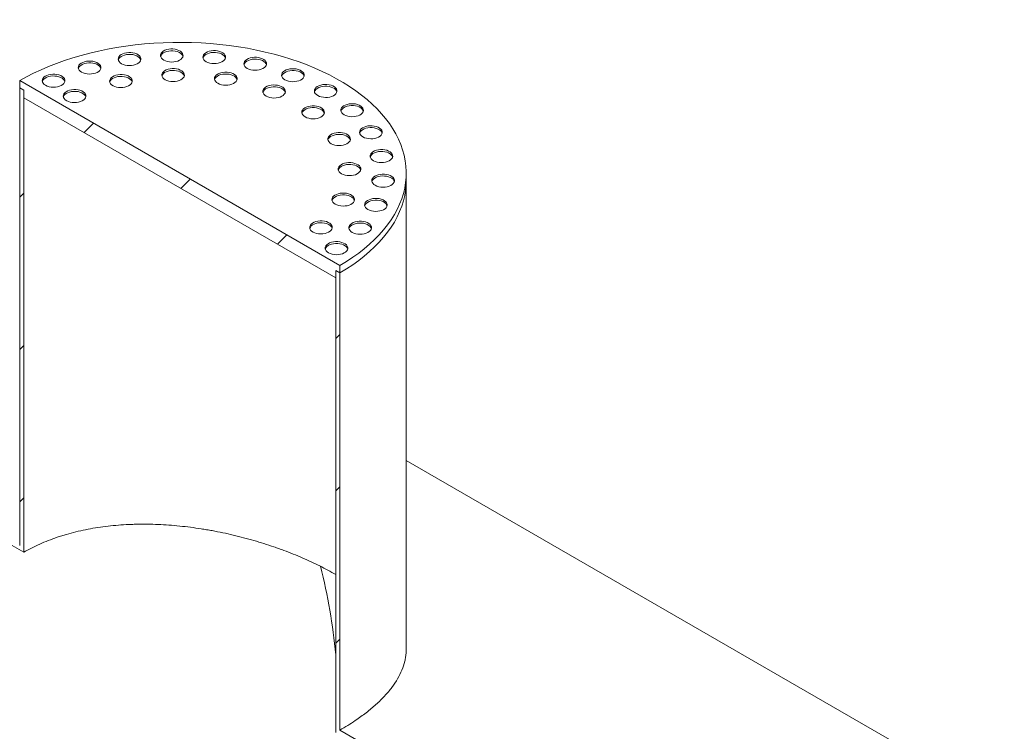
# Model space of a CAD drawing. Units: millimetres. Extents: x 8 to 415, y 5 to 290.
# Drawn here: x 357 to 386, y 189 to 210 of the extents above; entities that cross this region are included whole.
import ezdxf

# ---------------------------------------------------------------- set-up
doc = ezdxf.new("R2010")
doc.units = ezdxf.units.MM

msp = doc.modelspace()

# ---------------------------------------------------------------- hatches: boundary and pattern name
at = {"linetype": 'Continuous', "lineweight": 0}
h = msp.add_hatch(dxfattribs=at)
h.set_pattern_fill('ANSI31', style=0)
edge = h.paths.add_edge_path(flags=0)
edge.add_line((319.534423, 213.236631), (319.416572, 213.304665))
edge.add_line((319.416572, 213.304665), (319.416572, 172.477624))
edge.add_line((319.416572, 172.477624), (266.782759, 202.862478))
edge.add_arc((266.782759, 209.558113), 8.2, 188.8366879, 270, ccw=False)
edge.add_arc((287.361065, 212.757297), 42.666667, 127.3557921, 188.8366879, ccw=False)
edge.add_arc((266.782759, 239.715687), 8.2, 126.6628481, 127.3557921, ccw=False)
edge.add_line((261.95115, 246.206567), (261.810335, 246.287858))
edge.add_arc((266.782759, 239.715687), 8.366667, 127.1107026, 127.3557921)
edge.add_arc((287.361065, 212.757297), 42.833333, 127.3557921, 188.8366879)
edge.add_arc((266.782759, 209.558113), 8.366667, 188.8366879, 270)
edge.add_line((266.782759, 202.726388), (372.286087, 141.820613))
edge.add_arc((372.286087, 148.652337), 8.366667, 270, 307.3557921)
edge.add_arc((351.707782, 175.610727), 42.833333, 307.3557921, 361.8586059)
edge.add_line((378.49112, 176.479851), (378.357776, 176.556829))
edge.add_arc((351.707782, 175.610727), 42.666667, -52.6442079, 2.0332041, ccw=False)
edge.add_arc((372.286087, 148.652337), 8.2, 270, 307.3557921, ccw=False)
edge.add_line((372.286087, 141.956703), (347.818694, 156.081428))
edge.add_line((347.818694, 156.081428), (347.818694, 194.186666))
edge.add_line((347.818694, 194.186666), (347.700843, 194.2547))
edge.add_line((347.700843, 194.2547), (347.700843, 156.149462))
edge.add_line((347.700843, 156.149462), (319.534423, 172.40959))
edge.add_line((319.534423, 172.40959), (319.534423, 213.236631))
h = msp.add_hatch(dxfattribs=at)
h.set_pattern_fill('ANSI31', style=0)
h.paths.add_polyline_path([(338.390604, 205.209082), (338.390604, 218.682006), (338.272753, 218.75004), (338.272753, 205.141026), (347.700843, 199.698305), (347.700843, 198.473494), (346.875885, 198.949732), (346.875885, 197.724921), (346.993736, 197.656887), (346.993736, 198.745608), (347.818694, 198.26937), (347.818694, 199.630271), (357.364636, 194.119517), (357.364636, 207.72853), (357.246785, 207.796564), (357.246785, 194.323641)], flags=0)
h = msp.add_hatch(dxfattribs=at)
h.set_pattern_fill('ANSI31', style=0)
h.paths.add_polyline_path([(366.674875, 202.571588), (357.246785, 208.014308), (357.246785, 207.796564), (357.364636, 207.72853), (357.364636, 207.510786), (366.557024, 202.204133), (366.557024, 202.421877), (366.674875, 202.353843)], flags=0)
h = msp.add_hatch(dxfattribs=at)
h.set_pattern_fill('ANSI31', style=0)
edge = h.paths.add_edge_path(flags=0)
edge.add_line((366.674875, 188.88092), (366.674875, 202.353843))
edge.add_line((366.674875, 202.353843), (366.557024, 202.421877))
edge.add_line((366.557024, 202.421877), (366.557024, 188.812864))
edge.add_line((366.557024, 188.812864), (372.286087, 185.505546))
edge.add_arc((372.286087, 178.809911), 8.2, 20.2936254, 90, ccw=False)
edge.add_line((376.76939, 180.467768), (376.920799, 180.380361))
edge.add_arc((372.286087, 178.809911), 8.366667, 18.7187033, 90)
edge.add_line((372.286087, 185.641636), (366.674875, 188.88092))

# ---------------------------------------------------------------- linework, layer by layer
at = {"color": 7, "linetype": 'Continuous', "lineweight": 15}
for p, q in [((357.246785, 207.796564), (357.246785, 208.014308)), ((357.246785, 208.014308), (366.674875, 202.571588)), ((357.364636, 207.72853), (357.246785, 207.796564)), ((357.246785, 194.323641), (357.246785, 207.796564)), ((357.364636, 207.510786), (357.364636, 207.72853)), ((357.364636, 194.119517), (357.364636, 207.72853)), ((366.557024, 202.204133), (357.364636, 207.510786)), ((368.627497, 205.075204), (368.627497, 205.292948)), ((368.627497, 191.261523), (368.627497, 205.075204)), ((366.674875, 202.353843), (366.557024, 202.421877)), ((366.557024, 202.421877), (366.557024, 202.204133)), ((366.557024, 202.421877), (366.557024, 188.812864)), ((366.674875, 202.571588), (366.674875, 202.353843)), ((366.674875, 202.353843), (366.674875, 188.88092)), ((357.364636, 194.119517), (347.818694, 199.630271)), ((385.701664, 186.970102), (368.627497, 196.826809)), ((366.674875, 188.88092), (372.286087, 185.641636))]:
    msp.add_line(p, q, dxfattribs=at)
at = {"color": 7, "linetype": 'Continuous', "lineweight": 15, "flags": 128}
for points in [[(366.674875, 202.571588), (366.868144, 202.687934), (367.052803, 202.808849), (367.22853, 202.934123), (367.395015, 203.063535), (367.551967, 203.196859), (367.69911, 203.333859), (367.836186, 203.474296), (367.962955, 203.617924), (368.079194, 203.764491), (368.184699, 203.913739), (368.279286, 204.065406), (368.362788, 204.219227), (368.435058, 204.374932), (368.495971, 204.532247), (368.545419, 204.690897), (368.583315, 204.850603), (368.609593, 205.011085), (368.624207, 205.172061), (368.627131, 205.33325), (368.61836, 205.494367), (368.59791, 205.655132), (368.565816, 205.815261), (368.522134, 205.974474), (368.466942, 206.132491), (368.400335, 206.289035), (368.322432, 206.443832), (368.233368, 206.59661), (368.133301, 206.7471), (368.022404, 206.89504), (367.900873, 207.040169), (367.768922, 207.182233), (367.626781, 207.320982), (367.4747, 207.456174), (367.312946, 207.58757), (367.141803, 207.714941), (366.96157, 207.838063), (366.772565, 207.95672), (366.575118, 208.070703), (366.369576, 208.179814), (366.156299, 208.28386), (365.935662, 208.382659), (365.708052, 208.476038), (365.473869, 208.563832), (365.233522, 208.645888), (364.987433, 208.722062), (364.736035, 208.79222), (364.479769, 208.856239), (364.219083, 208.914007), (363.954435, 208.965423), (363.68629, 209.010395), (363.415118, 209.048846), (363.141395, 209.080708), (362.8656, 209.105925), (362.588219, 209.124453), (362.309736, 209.136258), (362.030642, 209.141322), (361.751425, 209.139634), (361.472575, 209.131197), (361.194582, 209.116027), (360.917934, 209.09415), (360.643114, 209.065605), (360.370607, 209.030441), (360.100889, 208.98872), (359.834435, 208.940515), (359.57171, 208.885911), (359.313177, 208.825004), (359.059289, 208.757901), (358.810492, 208.684719), (358.567221, 208.605587), (358.329903, 208.520643), (358.098955, 208.430036), (357.874783, 208.333927), (357.657779, 208.232482), (357.448323, 208.12588), (357.246785, 208.014308)], [(360.297187, 208.489834), (360.352994, 208.472502), (360.413475, 208.46158), (360.476443, 208.457463), (360.539623, 208.4603), (360.600731, 208.469988), (360.657559, 208.486178), (360.708052, 208.508283), (360.750386, 208.535505), (360.783031, 208.566861), (360.804807, 208.601216), (360.814926, 208.63733), (360.813024, 208.673897), (360.799168, 208.709595), (360.77386, 208.743134), (360.738014, 208.773302), (360.692926, 208.799008), (360.640225, 208.819325), (360.581817, 208.833516), (360.519812, 208.841069), (360.456451, 208.841712), (360.394024, 208.835421), (360.334788, 208.822423), (360.280884, 208.803189), (360.234259, 208.778413), (360.196599, 208.748991), (360.169265, 208.715986), (360.153245, 208.680591), (360.149117, 208.644085), (360.157032, 208.607789), (360.176703, 208.573013), (360.20742, 208.541014), (360.248071, 208.51295), (360.297187, 208.489834)], [(360.812283, 208.622644), (360.799168, 208.655159), (360.77386, 208.688698), (360.738014, 208.718866), (360.692926, 208.744572), (360.640225, 208.764888), (360.581817, 208.77908), (360.519812, 208.786633), (360.456451, 208.787276), (360.394024, 208.780985), (360.334788, 208.767987), (360.280884, 208.748753), (360.234259, 208.723977), (360.196599, 208.694555), (360.169265, 208.66155), (360.153245, 208.626155), (360.152318, 208.622644)], [(361.538498, 208.593937), (361.594305, 208.576605), (361.654786, 208.565683), (361.717754, 208.561567), (361.780934, 208.564404), (361.842042, 208.574092), (361.89887, 208.590281), (361.949363, 208.612387), (361.991697, 208.639609), (362.024342, 208.670965), (362.046118, 208.70532), (362.056237, 208.741434), (362.054335, 208.778), (362.040479, 208.813698), (362.015171, 208.847238), (361.979325, 208.877406), (361.934237, 208.903112), (361.881536, 208.923428), (361.823128, 208.937619), (361.761123, 208.945173), (361.697762, 208.945816), (361.635335, 208.939525), (361.576099, 208.926527), (361.522195, 208.907293), (361.47557, 208.882517), (361.43791, 208.853094), (361.410576, 208.820089), (361.394556, 208.784694), (361.390428, 208.748189), (361.398343, 208.711892), (361.418014, 208.677116), (361.448731, 208.645118), (361.489382, 208.617053), (361.538498, 208.593937)], [(362.053594, 208.726748), (362.040479, 208.759262), (362.015171, 208.792801), (361.979325, 208.822969), (361.934237, 208.848676), (361.881536, 208.868992), (361.823128, 208.883183), (361.761123, 208.890737), (361.697762, 208.89138), (361.635335, 208.885089), (361.576099, 208.872091), (361.522195, 208.852857), (361.47557, 208.82808), (361.43791, 208.798658), (361.410576, 208.765653), (361.394556, 208.730258), (361.393629, 208.726748)], [(362.790177, 208.546778), (362.845984, 208.529446), (362.906465, 208.518524), (362.969433, 208.514407), (363.032613, 208.517244), (363.093721, 208.526932), (363.150548, 208.543122), (363.201042, 208.565227), (363.243376, 208.59245), (363.276021, 208.623805), (363.297796, 208.658161), (363.307916, 208.694274), (363.306013, 208.730841), (363.292158, 208.766539), (363.266849, 208.800078), (363.231004, 208.830246), (363.185916, 208.855953), (363.133215, 208.876269), (363.074807, 208.89046), (363.012801, 208.898014), (362.949441, 208.898656), (362.887014, 208.892365), (362.827778, 208.879368), (362.773873, 208.860133), (362.727248, 208.835357), (362.689588, 208.805935), (362.662254, 208.77293), (362.646234, 208.737535), (362.642107, 208.70103), (362.650022, 208.664733), (362.669693, 208.629957), (362.700409, 208.597958), (362.74106, 208.569894), (362.790177, 208.546778)], [(363.305272, 208.679589), (363.292158, 208.712103), (363.266849, 208.745642), (363.231004, 208.77581), (363.185916, 208.801517), (363.133215, 208.821833), (363.074807, 208.836024), (363.012801, 208.843578), (362.949441, 208.84422), (362.887014, 208.837929), (362.827778, 208.824932), (362.773873, 208.805697), (362.727248, 208.780921), (362.689588, 208.751499), (362.662254, 208.718494), (362.646234, 208.683099), (362.645308, 208.679589)], [(359.120495, 208.239017), (359.176302, 208.221685), (359.236783, 208.210763), (359.299751, 208.206646), (359.362931, 208.209483), (359.424039, 208.219171), (359.480867, 208.235361), (359.53136, 208.257466), (359.573694, 208.284688), (359.606339, 208.316044), (359.628115, 208.3504), (359.638234, 208.386513), (359.636332, 208.42308), (359.622476, 208.458778), (359.597168, 208.492317), (359.561322, 208.522485), (359.516234, 208.548192), (359.463533, 208.568508), (359.405125, 208.582699), (359.34312, 208.590252), (359.279759, 208.590895), (359.217332, 208.584604), (359.158096, 208.571607), (359.104191, 208.552372), (359.057567, 208.527596), (359.019907, 208.498174), (358.992573, 208.465169), (358.976552, 208.429774), (358.972425, 208.393268), (358.98034, 208.356972), (359.000011, 208.322196), (359.030727, 208.290197), (359.071378, 208.262133), (359.120495, 208.239017)], [(359.63559, 208.371828), (359.622476, 208.404342), (359.597168, 208.437881), (359.561322, 208.468049), (359.516234, 208.493755), (359.463533, 208.514072), (359.405125, 208.528263), (359.34312, 208.535816), (359.279759, 208.536459), (359.217332, 208.530168), (359.158096, 208.51717), (359.104191, 208.497936), (359.057567, 208.47316), (359.019907, 208.443738), (358.992573, 208.410733), (358.976552, 208.375338), (358.975626, 208.371828)], [(363.997519, 208.350417), (364.053326, 208.333084), (364.113806, 208.322163), (364.176775, 208.318046), (364.239954, 208.320883), (364.301062, 208.330571), (364.35789, 208.34676), (364.408384, 208.368866), (364.450718, 208.396088), (364.483363, 208.427444), (364.505138, 208.461799), (364.515258, 208.497913), (364.513355, 208.53448), (364.499499, 208.570178), (364.474191, 208.603717), (364.438345, 208.633885), (364.393257, 208.659591), (364.340557, 208.679907), (364.282148, 208.694099), (364.220143, 208.701652), (364.156782, 208.702295), (364.094356, 208.696004), (364.03512, 208.683006), (363.981215, 208.663772), (363.93459, 208.638996), (363.89693, 208.609573), (363.869596, 208.576568), (363.853576, 208.541174), (363.849449, 208.504668), (363.857364, 208.468371), (363.877035, 208.433595), (363.907751, 208.401597), (363.948402, 208.373533), (363.997519, 208.350417)], [(364.512614, 208.483227), (364.499499, 208.515741), (364.474191, 208.549281), (364.438345, 208.579449), (364.393257, 208.605155), (364.340557, 208.625471), (364.282148, 208.639663), (364.220143, 208.647216), (364.156782, 208.647859), (364.094356, 208.641568), (364.03512, 208.62857), (363.981215, 208.609336), (363.93459, 208.58456), (363.89693, 208.555137), (363.869596, 208.522132), (363.853576, 208.486737), (363.85265, 208.483227)], [(358.059849, 207.852449), (358.115656, 207.835116), (358.176137, 207.824195), (358.239105, 207.820078), (358.302285, 207.822915), (358.363393, 207.832603), (358.42022, 207.848792), (358.470714, 207.870898), (358.513048, 207.89812), (358.545693, 207.929476), (358.567468, 207.963831), (358.577588, 207.999945), (358.575685, 208.036512), (358.56183, 208.07221), (358.536521, 208.105749), (358.500676, 208.135917), (358.455588, 208.161623), (358.402887, 208.181939), (358.344479, 208.196131), (358.282474, 208.203684), (358.219113, 208.204327), (358.156686, 208.198036), (358.09745, 208.185038), (358.043545, 208.165804), (357.99692, 208.141028), (357.95926, 208.111605), (357.931926, 208.0786), (357.915906, 208.043206), (357.911779, 208.0067), (357.919694, 207.970403), (357.939365, 207.935627), (357.970081, 207.903629), (358.010732, 207.875565), (358.059849, 207.852449)], [(360.043833, 207.840674), (360.09964, 207.823342), (360.160121, 207.81242), (360.223089, 207.808304), (360.286269, 207.811141), (360.347377, 207.820829), (360.404204, 207.837018), (360.454698, 207.859124), (360.497032, 207.886346), (360.529677, 207.917702), (360.551453, 207.952057), (360.561572, 207.988171), (360.559669, 208.024737), (360.545814, 208.060435), (360.520506, 208.093974), (360.48466, 208.124142), (360.439572, 208.149849), (360.386871, 208.170165), (360.328463, 208.184356), (360.266458, 208.19191), (360.203097, 208.192553), (360.14067, 208.186262), (360.081434, 208.173264), (360.027529, 208.15403), (359.980904, 208.129253), (359.943244, 208.099831), (359.91591, 208.066826), (359.89989, 208.031431), (359.895763, 207.994926), (359.903678, 207.958629), (359.923349, 207.923853), (359.954065, 207.891855), (359.994716, 207.86379), (360.043833, 207.840674)], [(361.578035, 208.017101), (361.633842, 207.999769), (361.694322, 207.988847), (361.757291, 207.98473), (361.82047, 207.987567), (361.881578, 207.997255), (361.938406, 208.013445), (361.9889, 208.03555), (362.031234, 208.062773), (362.063879, 208.094128), (362.085654, 208.128484), (362.095774, 208.164597), (362.093871, 208.201164), (362.080015, 208.236862), (362.054707, 208.270401), (362.018861, 208.300569), (361.973773, 208.326276), (361.921073, 208.346592), (361.862664, 208.360783), (361.800659, 208.368337), (361.737298, 208.36898), (361.674872, 208.362688), (361.615636, 208.349691), (361.561731, 208.330456), (361.515106, 208.30568), (361.477446, 208.276258), (361.450112, 208.243253), (361.434092, 208.207858), (361.429965, 208.171353), (361.43788, 208.135056), (361.457551, 208.10028), (361.488267, 208.068282), (361.528918, 208.040217), (361.578035, 208.017101)], [(362.09313, 208.149912), (362.080015, 208.182426), (362.054707, 208.215965), (362.018861, 208.246133), (361.973773, 208.27184), (361.921073, 208.292156), (361.862664, 208.306347), (361.800659, 208.313901), (361.737298, 208.314543), (361.674872, 208.308252), (361.615636, 208.295255), (361.561731, 208.27602), (361.515106, 208.251244), (361.477446, 208.221822), (361.450112, 208.188817), (361.434092, 208.153422), (361.433166, 208.149912)], [(363.131587, 207.911204), (363.187394, 207.893872), (363.247875, 207.88295), (363.310843, 207.878833), (363.374023, 207.88167), (363.435131, 207.891358), (363.491958, 207.907548), (363.542452, 207.929653), (363.584786, 207.956876), (363.617431, 207.988231), (363.639206, 208.022587), (363.649326, 208.0587), (363.647423, 208.095267), (363.633568, 208.130965), (363.608259, 208.164504), (363.572414, 208.194672), (363.527326, 208.220379), (363.474625, 208.240695), (363.416217, 208.254886), (363.354211, 208.26244), (363.290851, 208.263082), (363.228424, 208.256791), (363.169188, 208.243794), (363.115283, 208.224559), (363.068658, 208.199783), (363.030998, 208.170361), (363.003664, 208.137356), (362.987644, 208.101961), (362.983517, 208.065456), (362.991432, 208.029159), (363.011103, 207.994383), (363.041819, 207.962384), (363.08247, 207.93432), (363.131587, 207.911204)], [(363.646682, 208.044015), (363.633568, 208.076529), (363.608259, 208.110068), (363.572414, 208.140236), (363.527326, 208.165943), (363.474625, 208.186259), (363.416217, 208.20045), (363.354211, 208.208004), (363.290851, 208.208646), (363.228424, 208.202355), (363.169188, 208.189358), (363.115283, 208.170123), (363.068658, 208.145347), (363.030998, 208.115925), (363.003664, 208.08292), (362.987644, 208.047525), (362.986718, 208.044015)], [(365.107757, 208.013435), (365.163564, 207.996103), (365.224045, 207.985181), (365.287013, 207.981064), (365.350193, 207.983901), (365.411301, 207.993589), (365.468129, 208.009779), (365.518622, 208.031884), (365.560956, 208.059107), (365.593601, 208.090462), (365.615377, 208.124818), (365.625496, 208.160931), (365.623593, 208.197498), (365.609738, 208.233196), (365.58443, 208.266735), (365.548584, 208.296903), (365.503496, 208.32261), (365.450795, 208.342926), (365.392387, 208.357117), (365.330382, 208.364671), (365.267021, 208.365313), (365.204594, 208.359022), (365.145358, 208.346025), (365.091453, 208.32679), (365.044828, 208.302014), (365.007168, 208.272592), (364.979834, 208.239587), (364.963814, 208.204192), (364.959687, 208.167687), (364.967602, 208.13139), (364.987273, 208.096614), (365.017989, 208.064615), (365.05864, 208.036551), (365.107757, 208.013435)], [(365.622852, 208.146246), (365.609738, 208.17876), (365.58443, 208.212299), (365.548584, 208.242467), (365.503496, 208.268174), (365.450795, 208.28849), (365.392387, 208.302681), (365.330382, 208.310235), (365.267021, 208.310877), (365.204594, 208.304586), (365.145358, 208.291589), (365.091453, 208.272354), (365.044828, 208.247578), (365.007168, 208.218156), (364.979834, 208.185151), (364.963814, 208.149756), (364.962888, 208.146246)], [(358.574944, 207.985259), (358.56183, 208.017773), (358.536521, 208.051313), (358.500676, 208.081481), (358.455588, 208.107187), (358.402887, 208.127503), (358.344479, 208.141695), (358.282474, 208.149248), (358.219113, 208.149891), (358.156686, 208.1436), (358.09745, 208.130602), (358.043545, 208.111368), (357.99692, 208.086592), (357.95926, 208.057169), (357.931926, 208.024164), (357.915906, 207.98877), (357.91498, 207.985259)], [(360.558928, 207.973485), (360.545814, 208.005999), (360.520506, 208.039538), (360.48466, 208.069706), (360.439572, 208.095413), (360.386871, 208.115729), (360.328463, 208.12992), (360.266458, 208.137474), (360.203097, 208.138117), (360.14067, 208.131826), (360.081434, 208.118828), (360.027529, 208.099593), (359.980904, 208.074817), (359.943244, 208.045395), (359.91591, 208.01239), (359.89989, 207.976995), (359.898964, 207.973485)], [(364.552417, 207.533349), (364.608224, 207.516017), (364.668705, 207.505095), (364.731673, 207.500978), (364.794853, 207.503815), (364.855961, 207.513503), (364.912788, 207.529693), (364.963282, 207.551798), (365.005616, 207.579021), (365.038261, 207.610376), (365.060036, 207.644732), (365.070156, 207.680845), (365.068253, 207.717412), (365.054398, 207.75311), (365.02909, 207.786649), (364.993244, 207.816817), (364.948156, 207.842524), (364.895455, 207.86284), (364.837047, 207.877031), (364.775042, 207.884585), (364.711681, 207.885228), (364.649254, 207.878936), (364.590018, 207.865939), (364.536113, 207.846704), (364.489488, 207.821928), (364.451828, 207.792506), (364.424494, 207.759501), (364.408474, 207.724106), (364.404347, 207.687601), (364.412262, 207.651304), (364.431933, 207.616528), (364.462649, 207.58453), (364.5033, 207.556465), (364.552417, 207.533349)], [(366.072369, 207.550561), (366.128176, 207.533229), (366.188657, 207.522307), (366.251625, 207.51819), (366.314805, 207.521027), (366.375913, 207.530716), (366.432741, 207.546905), (366.483234, 207.56901), (366.525568, 207.596233), (366.558213, 207.627588), (366.579989, 207.661944), (366.590108, 207.698058), (366.588206, 207.734624), (366.57435, 207.770322), (366.549042, 207.803861), (366.513196, 207.834029), (366.468108, 207.859736), (366.415407, 207.880052), (366.356999, 207.894243), (366.294994, 207.901797), (366.231633, 207.90244), (366.169206, 207.896149), (366.10997, 207.883151), (366.056066, 207.863916), (366.009441, 207.83914), (365.971781, 207.809718), (365.944447, 207.776713), (365.928427, 207.741318), (365.924299, 207.704813), (365.932214, 207.668516), (365.951885, 207.63374), (365.982602, 207.601742), (366.023253, 207.573677), (366.072369, 207.550561)], [(358.67916, 207.399194), (358.734967, 207.381862), (358.795448, 207.37094), (358.858416, 207.366823), (358.921596, 207.36966), (358.982704, 207.379348), (359.039532, 207.395537), (359.090025, 207.417643), (359.132359, 207.444865), (359.165004, 207.476221), (359.18678, 207.510576), (359.196899, 207.54669), (359.194997, 207.583257), (359.181141, 207.618955), (359.155833, 207.652494), (359.119987, 207.682662), (359.074899, 207.708368), (359.022198, 207.728684), (358.96379, 207.742876), (358.901785, 207.750429), (358.838424, 207.751072), (358.775997, 207.744781), (358.716761, 207.731783), (358.662857, 207.712549), (358.616232, 207.687773), (358.578572, 207.658351), (358.551238, 207.625346), (358.535218, 207.589951), (358.53109, 207.553445), (358.539005, 207.517149), (358.558676, 207.482373), (358.589392, 207.450374), (358.630043, 207.42231), (358.67916, 207.399194)], [(359.194256, 207.532004), (359.181141, 207.564519), (359.155833, 207.598058), (359.119987, 207.628226), (359.074899, 207.653932), (359.022198, 207.674248), (358.96379, 207.68844), (358.901785, 207.695993), (358.838424, 207.696636), (358.775997, 207.690345), (358.716761, 207.677347), (358.662857, 207.658113), (358.616232, 207.633337), (358.578572, 207.603915), (358.551238, 207.57091), (358.535218, 207.535515), (358.534291, 207.532004)], [(365.067512, 207.66616), (365.054398, 207.698674), (365.02909, 207.732213), (364.993244, 207.762381), (364.948156, 207.788088), (364.895455, 207.808404), (364.837047, 207.822595), (364.775042, 207.830149), (364.711681, 207.830791), (364.649254, 207.8245), (364.590018, 207.811503), (364.536113, 207.792268), (364.489488, 207.767492), (364.451828, 207.73807), (364.424494, 207.705065), (364.408474, 207.66967), (364.407548, 207.66616)], [(366.587465, 207.683372), (366.57435, 207.715886), (366.549042, 207.749425), (366.513196, 207.779593), (366.468108, 207.8053), (366.415407, 207.825616), (366.356999, 207.839807), (366.294994, 207.847361), (366.231633, 207.848004), (366.169206, 207.841712), (366.10997, 207.828715), (366.056066, 207.80948), (366.009441, 207.784704), (365.971781, 207.755282), (365.944447, 207.722277), (365.928427, 207.686882), (365.9275, 207.683372)], [(366.849197, 206.982025), (366.905004, 206.964693), (366.965485, 206.953771), (367.028453, 206.949654), (367.091633, 206.952491), (367.152741, 206.962179), (367.209569, 206.978369), (367.260062, 207.000474), (367.302396, 207.027696), (367.335041, 207.059052), (367.356817, 207.093407), (367.366936, 207.129521), (367.365034, 207.166088), (367.351178, 207.201786), (367.32587, 207.235325), (367.290024, 207.265493), (367.244936, 207.291199), (367.192235, 207.311515), (367.133827, 207.325707), (367.071822, 207.33326), (367.008461, 207.333903), (366.946034, 207.327612), (366.886798, 207.314614), (366.832894, 207.29538), (366.786269, 207.270604), (366.748609, 207.241182), (366.721275, 207.208177), (366.705255, 207.172782), (366.701127, 207.136276), (366.709042, 207.09998), (366.728713, 207.065204), (366.759429, 207.033205), (366.80008, 207.005141), (366.849197, 206.982025)], [(365.701444, 206.920523), (365.757251, 206.903191), (365.817732, 206.892269), (365.8807, 206.888153), (365.94388, 206.89099), (366.004988, 206.900678), (366.061816, 206.916867), (366.112309, 206.938973), (366.154643, 206.966195), (366.187288, 206.997551), (366.209064, 207.031906), (366.219183, 207.06802), (366.217281, 207.104586), (366.203425, 207.140284), (366.178117, 207.173823), (366.142271, 207.203991), (366.097183, 207.229698), (366.044483, 207.250014), (365.986074, 207.264205), (365.924069, 207.271759), (365.860708, 207.272402), (365.798281, 207.266111), (365.739045, 207.253113), (365.685141, 207.233879), (365.638516, 207.209102), (365.600856, 207.17968), (365.573522, 207.146675), (365.557502, 207.11128), (365.553375, 207.074775), (365.56129, 207.038478), (365.580961, 207.003702), (365.611677, 206.971704), (365.652328, 206.943639), (365.701444, 206.920523)], [(366.21654, 207.053334), (366.203425, 207.085848), (366.178117, 207.119387), (366.142271, 207.149555), (366.097183, 207.175262), (366.044483, 207.195578), (365.986074, 207.209769), (365.924069, 207.217323), (365.860708, 207.217966), (365.798281, 207.211675), (365.739045, 207.198677), (365.685141, 207.179443), (365.638516, 207.154666), (365.600856, 207.125244), (365.573522, 207.092239), (365.557502, 207.056844), (365.556576, 207.053334)], [(367.364293, 207.114835), (367.351178, 207.14735), (367.32587, 207.180889), (367.290024, 207.211057), (367.244936, 207.236763), (367.192235, 207.257079), (367.133827, 207.271271), (367.071822, 207.278824), (367.008461, 207.279467), (366.946034, 207.273176), (366.886798, 207.260178), (366.832894, 207.240944), (366.786269, 207.216168), (366.748609, 207.186746), (366.721275, 207.153741), (366.705255, 207.118346), (366.704328, 207.114835)], [(366.466194, 206.132715), (366.522001, 206.115382), (366.582482, 206.104461), (366.64545, 206.100344), (366.70863, 206.103181), (366.769738, 206.112869), (366.826566, 206.129058), (366.877059, 206.151164), (366.919393, 206.178386), (366.952038, 206.209742), (366.973814, 206.244097), (366.983933, 206.280211), (366.982031, 206.316778), (366.968175, 206.352475), (366.942867, 206.386015), (366.907021, 206.416183), (366.861933, 206.441889), (366.809232, 206.462205), (366.750824, 206.476397), (366.688819, 206.48395), (366.625458, 206.484593), (366.563031, 206.478302), (366.503795, 206.465304), (366.44989, 206.44607), (366.403266, 206.421294), (366.365606, 206.391871), (366.338272, 206.358866), (366.322251, 206.323472), (366.318124, 206.286966), (366.326039, 206.250669), (366.34571, 206.215893), (366.376426, 206.183895), (366.417077, 206.155831), (366.466194, 206.132715)], [(367.40429, 206.332674), (367.460097, 206.315341), (367.520577, 206.30442), (367.583546, 206.300303), (367.646725, 206.30314), (367.707833, 206.312828), (367.764661, 206.329017), (367.815155, 206.351123), (367.857489, 206.378345), (367.890134, 206.409701), (367.911909, 206.444056), (367.922029, 206.48017), (367.920126, 206.516737), (367.90627, 206.552435), (367.880962, 206.585974), (367.845116, 206.616142), (367.800028, 206.641848), (367.747328, 206.662164), (367.688919, 206.676356), (367.626914, 206.683909), (367.563553, 206.684552), (367.501127, 206.678261), (367.441891, 206.665263), (367.387986, 206.646029), (367.341361, 206.621253), (367.303701, 206.59183), (367.276367, 206.558825), (367.260347, 206.523431), (367.25622, 206.486925), (367.264135, 206.450628), (367.283806, 206.415852), (367.314522, 206.383854), (367.355173, 206.35579), (367.40429, 206.332674)], [(367.919385, 206.465484), (367.90627, 206.497998), (367.880962, 206.531538), (367.845116, 206.561706), (367.800028, 206.587412), (367.747328, 206.607728), (367.688919, 206.62192), (367.626914, 206.629473), (367.563553, 206.630116), (367.501127, 206.623825), (367.441891, 206.610827), (367.387986, 206.591593), (367.341361, 206.566817), (367.303701, 206.537394), (367.276367, 206.504389), (367.260347, 206.468994), (367.259421, 206.465484)], [(366.981289, 206.265525), (366.968175, 206.298039), (366.942867, 206.331579), (366.907021, 206.361747), (366.861933, 206.387453), (366.809232, 206.407769), (366.750824, 206.42196), (366.688819, 206.429514), (366.625458, 206.430157), (366.563031, 206.423866), (366.503795, 206.410868), (366.44989, 206.391634), (366.403266, 206.366858), (366.365606, 206.337435), (366.338272, 206.30443), (366.322251, 206.269035), (366.321325, 206.265525)], [(367.713386, 205.630887), (367.769194, 205.613555), (367.829674, 205.602633), (367.892642, 205.598516), (367.955822, 205.601353), (368.01693, 205.611042), (368.073758, 205.627231), (368.124251, 205.649336), (368.166585, 205.676559), (368.19923, 205.707915), (368.221006, 205.74227), (368.231125, 205.778384), (368.229223, 205.81495), (368.215367, 205.850648), (368.190059, 205.884187), (368.154213, 205.914355), (368.109125, 205.940062), (368.056425, 205.960378), (367.998016, 205.974569), (367.936011, 205.982123), (367.87265, 205.982766), (367.810224, 205.976475), (367.750987, 205.963477), (367.697083, 205.944243), (367.650458, 205.919466), (367.612798, 205.890044), (367.585464, 205.857039), (367.569444, 205.821644), (367.565317, 205.785139), (367.573232, 205.748842), (367.592903, 205.714066), (367.623619, 205.682068), (367.66427, 205.654003), (367.713386, 205.630887)], [(368.228482, 205.763698), (368.215367, 205.796212), (368.190059, 205.829751), (368.154213, 205.859919), (368.109125, 205.885626), (368.056425, 205.905942), (367.998016, 205.920133), (367.936011, 205.927687), (367.87265, 205.92833), (367.810224, 205.922039), (367.750987, 205.909041), (367.697083, 205.889806), (367.650458, 205.86503), (367.612798, 205.835608), (367.585464, 205.802603), (367.569444, 205.767208), (367.568518, 205.763698)], [(366.771807, 205.247039), (366.827614, 205.229707), (366.888095, 205.218785), (366.951063, 205.214668), (367.014243, 205.217505), (367.075351, 205.227193), (367.132179, 205.243383), (367.182672, 205.265488), (367.225006, 205.29271), (367.257651, 205.324066), (367.279427, 205.358421), (367.289546, 205.394535), (367.287644, 205.431102), (367.273788, 205.4668), (367.24848, 205.500339), (367.212634, 205.530507), (367.167546, 205.556213), (367.114845, 205.576529), (367.056437, 205.590721), (366.994432, 205.598274), (366.931071, 205.598917), (366.868644, 205.592626), (366.809408, 205.579628), (366.755504, 205.560394), (366.708879, 205.535618), (366.671219, 205.506196), (366.643885, 205.473191), (366.627865, 205.437796), (366.623738, 205.40129), (366.631652, 205.364994), (366.651323, 205.330218), (366.68204, 205.298219), (366.722691, 205.270155), (366.771807, 205.247039)], [(367.286903, 205.379849), (367.273788, 205.412364), (367.24848, 205.445903), (367.212634, 205.476071), (367.167546, 205.501777), (367.114845, 205.522093), (367.056437, 205.536285), (366.994432, 205.543838), (366.931071, 205.544481), (366.868644, 205.53819), (366.809408, 205.525192), (366.755504, 205.505958), (366.708879, 205.481182), (366.671219, 205.45176), (366.643885, 205.418755), (366.627865, 205.38336), (366.626939, 205.379849)], [(366.674875, 202.353843), (366.868144, 202.470189), (367.052803, 202.591105), (367.22853, 202.716379), (367.395015, 202.845791), (367.551967, 202.979114), (367.69911, 203.116115), (367.836186, 203.256552), (367.962955, 203.40018), (368.079194, 203.546747), (368.184699, 203.695994), (368.279286, 203.847662), (368.362788, 204.001483), (368.435058, 204.157188), (368.495971, 204.314503), (368.545419, 204.473153), (368.583315, 204.632858), (368.609593, 204.79334), (368.624207, 204.954317), (368.627497, 205.075204)], [(366.674875, 202.353843), (366.868144, 202.470189), (367.052803, 202.591105), (367.22853, 202.716379), (367.395015, 202.845791), (367.551967, 202.979114), (367.69911, 203.116115), (367.836186, 203.256552), (367.962955, 203.40018), (368.079194, 203.546747), (368.184699, 203.695994), (368.279286, 203.847662), (368.362788, 204.001483), (368.435058, 204.157188), (368.495971, 204.314503), (368.545419, 204.473153), (368.583315, 204.632858), (368.609593, 204.79334), (368.624207, 204.954317), (368.627497, 205.075204)], [(367.762979, 204.907338), (367.818786, 204.890005), (367.879266, 204.879084), (367.942234, 204.874967), (368.005414, 204.877804), (368.066522, 204.887492), (368.12335, 204.903681), (368.173843, 204.925787), (368.216178, 204.953009), (368.248822, 204.984365), (368.270598, 205.01872), (368.280718, 205.054834), (368.278815, 205.091401), (368.264959, 205.127098), (368.239651, 205.160638), (368.203805, 205.190806), (368.158717, 205.216512), (368.106017, 205.236828), (368.047608, 205.25102), (367.985603, 205.258573), (367.922242, 205.259216), (367.859816, 205.252925), (367.80058, 205.239927), (367.746675, 205.220693), (367.70005, 205.195917), (367.66239, 205.166494), (367.635056, 205.133489), (367.619036, 205.098095), (367.614909, 205.061589), (367.622824, 205.025292), (367.642495, 204.990516), (367.673211, 204.958518), (367.713862, 204.930454), (367.762979, 204.907338)], [(368.278074, 205.040148), (368.264959, 205.072662), (368.239651, 205.106202), (368.203805, 205.13637), (368.158717, 205.162076), (368.106017, 205.182392), (368.047608, 205.196583), (367.985603, 205.204137), (367.922242, 205.20478), (367.859816, 205.198489), (367.80058, 205.185491), (367.746675, 205.166257), (367.70005, 205.141481), (367.66239, 205.112058), (367.635056, 205.079053), (367.619036, 205.043658), (367.61811, 205.040148)], [(366.588368, 204.350192), (366.644175, 204.33286), (366.704656, 204.321938), (366.767624, 204.317821), (366.830804, 204.320658), (366.891912, 204.330347), (366.94874, 204.346536), (366.999233, 204.368641), (367.041567, 204.395864), (367.074212, 204.427219), (367.095988, 204.461575), (367.106107, 204.497689), (367.104205, 204.534255), (367.090349, 204.569953), (367.065041, 204.603492), (367.029195, 204.63366), (366.984107, 204.659367), (366.931406, 204.679683), (366.872998, 204.693874), (366.810993, 204.701428), (366.747632, 204.702071), (366.685205, 204.69578), (366.625969, 204.682782), (366.572065, 204.663547), (366.52544, 204.638771), (366.48778, 204.609349), (366.460446, 204.576344), (366.444426, 204.540949), (366.440299, 204.504444), (366.448214, 204.468147), (366.467885, 204.433371), (366.498601, 204.401373), (366.539252, 204.373308), (366.588368, 204.350192)], [(367.103464, 204.483003), (367.090349, 204.515517), (367.065041, 204.549056), (367.029195, 204.579224), (366.984107, 204.604931), (366.931406, 204.625247), (366.872998, 204.639438), (366.810993, 204.646992), (366.747632, 204.647635), (366.685205, 204.641343), (366.625969, 204.628346), (366.572065, 204.609111), (366.52544, 204.584335), (366.48778, 204.554913), (366.460446, 204.521908), (366.444426, 204.486513), (366.4435, 204.483003)], [(367.550899, 204.193647), (367.606706, 204.176315), (367.667186, 204.165393), (367.730155, 204.161276), (367.793334, 204.164113), (367.854442, 204.173801), (367.91127, 204.189991), (367.961764, 204.212096), (368.004098, 204.239318), (368.036743, 204.270674), (368.058518, 204.305029), (368.068638, 204.341143), (368.066735, 204.37771), (368.052879, 204.413408), (368.027571, 204.446947), (367.991725, 204.477115), (367.946637, 204.502821), (367.893937, 204.523137), (367.835528, 204.537329), (367.773523, 204.544882), (367.710162, 204.545525), (367.647736, 204.539234), (367.5885, 204.526236), (367.534595, 204.507002), (367.48797, 204.482226), (367.45031, 204.452804), (367.422976, 204.419799), (367.406956, 204.384404), (367.402829, 204.347898), (367.410744, 204.311602), (367.430415, 204.276826), (367.461131, 204.244827), (367.501782, 204.216763), (367.550899, 204.193647)], [(368.065994, 204.326457), (368.052879, 204.358972), (368.027571, 204.392511), (367.991725, 204.422679), (367.946637, 204.448385), (367.893937, 204.468701), (367.835528, 204.482893), (367.773523, 204.490446), (367.710162, 204.491089), (367.647736, 204.484798), (367.5885, 204.4718), (367.534595, 204.452566), (367.48797, 204.42779), (367.45031, 204.398368), (367.422976, 204.365363), (367.406956, 204.329968), (367.40603, 204.326457)], [(365.933833, 203.529964), (365.989641, 203.512632), (366.050121, 203.50171), (366.113089, 203.497594), (366.176269, 203.500431), (366.237377, 203.510119), (366.294205, 203.526308), (366.344698, 203.548414), (366.387033, 203.575636), (366.419677, 203.606992), (366.441453, 203.641347), (366.451572, 203.677461), (366.44967, 203.714027), (366.435814, 203.749725), (366.410506, 203.783264), (366.37466, 203.813432), (366.329572, 203.839139), (366.276872, 203.859455), (366.218463, 203.873646), (366.156458, 203.8812), (366.093097, 203.881843), (366.030671, 203.875552), (365.971434, 203.862554), (365.91753, 203.84332), (365.870905, 203.818543), (365.833245, 203.789121), (365.805911, 203.756116), (365.789891, 203.720721), (365.785764, 203.684216), (365.793679, 203.647919), (365.81335, 203.613143), (365.844066, 203.581145), (365.884717, 203.55308), (365.933833, 203.529964)], [(366.448929, 203.662775), (366.435814, 203.695289), (366.410506, 203.728828), (366.37466, 203.758996), (366.329572, 203.784703), (366.276872, 203.805019), (366.218463, 203.81921), (366.156458, 203.826764), (366.093097, 203.827407), (366.030671, 203.821116), (365.971434, 203.808118), (365.91753, 203.788884), (365.870905, 203.764107), (365.833245, 203.734685), (365.805911, 203.70168), (365.789891, 203.666285), (365.788965, 203.662775)], [(367.086416, 203.521007), (367.142223, 203.503675), (367.202703, 203.492753), (367.265671, 203.488636), (367.328851, 203.491473), (367.389959, 203.501161), (367.446787, 203.51735), (367.49728, 203.539456), (367.539615, 203.566678), (367.572259, 203.598034), (367.594035, 203.632389), (367.604155, 203.668503), (367.602252, 203.70507), (367.588396, 203.740768), (367.563088, 203.774307), (367.527242, 203.804475), (367.482154, 203.830181), (367.429454, 203.850497), (367.371045, 203.864689), (367.30904, 203.872242), (367.245679, 203.872885), (367.183253, 203.866594), (367.124017, 203.853596), (367.070112, 203.834362), (367.023487, 203.809586), (366.985827, 203.780163), (366.958493, 203.747159), (366.942473, 203.711764), (366.938346, 203.675258), (366.946261, 203.638962), (366.965932, 203.604186), (366.996648, 203.572187), (367.037299, 203.544123), (367.086416, 203.521007)], [(367.601511, 203.653817), (367.588396, 203.686332), (367.563088, 203.719871), (367.527242, 203.750039), (367.482154, 203.775745), (367.429454, 203.796061), (367.371045, 203.810253), (367.30904, 203.817806), (367.245679, 203.818449), (367.183253, 203.812158), (367.124017, 203.79916), (367.070112, 203.779926), (367.023487, 203.75515), (366.985827, 203.725727), (366.958493, 203.692722), (366.942473, 203.657328), (366.941547, 203.653817)], [(366.389829, 202.918815), (366.445637, 202.901483), (366.506117, 202.890561), (366.569085, 202.886444), (366.632265, 202.889281), (366.693373, 202.898969), (366.750201, 202.915159), (366.800694, 202.937264), (366.843028, 202.964486), (366.875673, 202.995842), (366.897449, 203.030198), (366.907568, 203.066311), (366.905666, 203.102878), (366.89181, 203.138576), (366.866502, 203.172115), (366.830656, 203.202283), (366.785568, 203.22799), (366.732868, 203.248306), (366.674459, 203.262497), (366.612454, 203.27005), (366.549093, 203.270693), (366.486667, 203.264402), (366.42743, 203.251405), (366.373526, 203.23217), (366.326901, 203.207394), (366.289241, 203.177972), (366.261907, 203.144967), (366.245887, 203.109572), (366.24176, 203.073066), (366.249675, 203.03677), (366.269346, 203.001994), (366.300062, 202.969995), (366.340713, 202.941931), (366.389829, 202.918815)], [(366.904925, 203.051626), (366.89181, 203.08414), (366.866502, 203.117679), (366.830656, 203.147847), (366.785568, 203.173554), (366.732868, 203.19387), (366.674459, 203.208061), (366.612454, 203.215614), (366.549093, 203.216257), (366.486667, 203.209966), (366.42743, 203.196969), (366.373526, 203.177734), (366.326901, 203.152958), (366.289241, 203.123536), (366.261907, 203.090531), (366.245887, 203.055136), (366.244961, 203.051626)]]:
    msp.add_lwpolyline(points, dxfattribs=at)
at = {"color": 7, "linetype": 'Continuous', "lineweight": 15}
msp.add_arc((347.892288, 189.234974), 18.758072, 5.7180603, 13.7947809, dxfattribs=at)
for points, knots in [([(366.557024, 193.462759), (366.404522, 193.550796), (366.245794, 193.63589), (365.916344, 193.800344), (365.745621, 193.879703), (365.392266, 194.032542), (365.209635, 194.106022), (364.973736, 194.193924), (364.926175, 194.211307), (364.830283, 194.245665), (364.781907, 194.262655), (364.636412, 194.312729), (364.538695, 194.345), (364.243419, 194.438472), (364.04374, 194.49634), (363.638782, 194.602883), (363.433502, 194.651559), (363.121291, 194.717203), (363.016504, 194.737854), (362.858223, 194.766898), (362.805246, 194.776263), (362.699066, 194.794308), (362.646009, 194.802963), (362.380873, 194.844403), (362.169256, 194.87169), (361.74689, 194.914257), (361.536141, 194.929537), (361.115424, 194.947463), (360.905457, 194.950111), (360.643449, 194.944899), (360.590999, 194.943426), (360.486627, 194.939626), (360.434683, 194.9373), (360.279566, 194.929041), (360.17711, 194.921831), (359.872556, 194.895064), (359.673264, 194.870383), (359.28207, 194.80699), (359.090167, 194.768278), (358.807954, 194.699166), (358.714824, 194.674285), (358.576572, 194.634106), (358.530678, 194.620219), (358.439876, 194.591636), (358.394918, 194.576927), (358.172312, 194.501301), (358.001213, 194.43416), (357.672665, 194.286732), (357.515217, 194.206445), (357.364636, 194.119517)], [0, 0, 0, 0, 0.0625, 0.0625, 0.125, 0.125, 0.1875, 0.1875, 0.203125, 0.203125, 0.21875, 0.21875, 0.25, 0.25, 0.3125, 0.3125, 0.375, 0.375, 0.40625, 0.40625, 0.421875, 0.421875, 0.4375, 0.4375, 0.5, 0.5, 0.5625, 0.5625, 0.625, 0.625, 0.640625, 0.640625, 0.65625, 0.65625, 0.6875, 0.6875, 0.75, 0.75, 0.8125, 0.8125, 0.84375, 0.84375, 0.859375, 0.859375, 0.875, 0.875, 0.9375, 0.9375, 1, 1, 1, 1]), ([(366.674875, 188.88092), (366.753228, 188.927163), (366.910148, 189.019775), (367.172754, 189.190883), (367.456579, 189.395459), (367.697351, 189.596038), (367.872311, 189.760242), (367.995057, 189.886076), (368.107628, 190.013132), (368.242084, 190.181823), (368.383185, 190.393323), (368.510022, 190.64977), (368.580374, 190.86643), (368.612563, 191.041753), (368.627862, 191.159017), (368.62396, 191.232254), (368.622402, 191.261483)], [0, 0, 0, 0, 0.0641858514, 0.1285468689, 0.2307493778, 0.3336577074, 0.3862247285, 0.4387918565, 0.4917340063, 0.5446762729, 0.6478652188, 0.7517431027, 0.8577651106, 0.9111531375, 0.9645412006, 1, 1, 1, 1])]:
    msp.add_open_spline(points, degree=3, knots=knots, dxfattribs=at)

doc.saveas('drawing.dxf')
